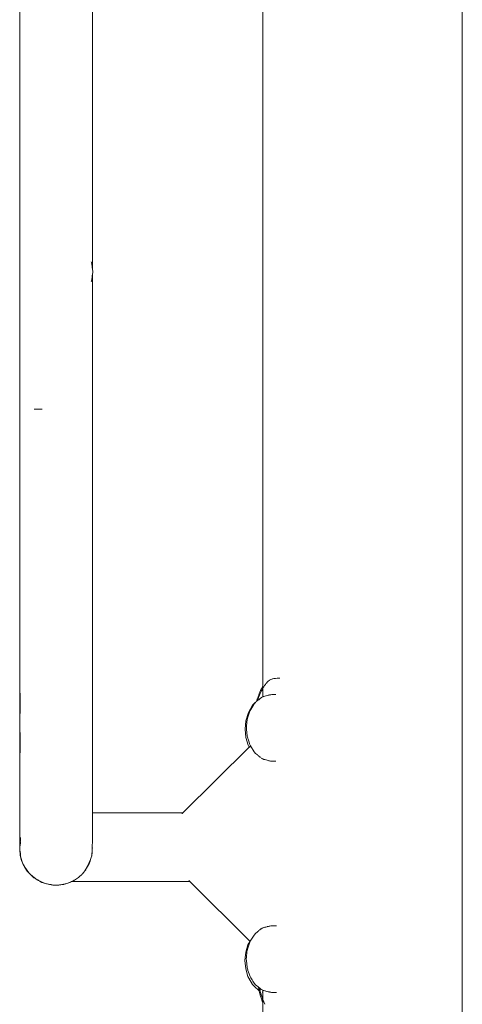
# Model space of a CAD drawing. Units: millimetres. Extents: x 1620 to 4156, y 1143 to 1664.
# Drawn here: x 2062 to 2087, y 1496 to 1552 of the extents above; entities that cross this region are included whole.
import ezdxf

# ---------------------------------------------------------------- set-up
doc = ezdxf.new("R2010")
doc.units = ezdxf.units.MM
doc.layers.add('ProfileEdges_Nr_Pióra__7', color=7, linetype='Continuous', lineweight=18)

msp = doc.modelspace()

# ---------------------------------------------------------------- linework, layer by layer
at = {"layer": 'ProfileEdges_Nr_Pióra__7', "linetype": 'Continuous', "flags": 128}
for points in [[(2062.217, 1625.05), (2062.218, 1514.84)], [(2087.409, 1599.585), (2087.402, 1473.074)], [(2076.047, 1514.331), (2076.043, 1593.456)], [(2062.218, 1514.84), (2062.22, 1580.086)], [(2066.344, 1539.898), (2066.345, 1569.941)], [(2066.349, 1538.104), (2066.349, 1569.976)], [(2066.344, 1538.137), (2066.344, 1539.898)], [(2066.3, 1538.468), (2066.283, 1538.508)], [(2066.331, 1538.235), (2066.3, 1538.468)], [(2066.331, 1538.235), (2066.336, 1538.201)], [(2066.342, 1538.158), (2066.336, 1538.201)], [(2066.344, 1538.137), (2066.342, 1538.158)], [(2066.349, 1538.104), (2066.344, 1538.137)], [(2066.344, 1537.735), (2066.349, 1537.768)], [(2066.371, 1537.936), (2066.349, 1538.104)], [(2066.371, 1537.936), (2066.349, 1537.768)], [(2066.349, 1514.842), (2066.349, 1537.768)], [(2066.28, 1537.358), (2066.3, 1537.404)], [(2066.331, 1537.637), (2066.3, 1537.404)], [(2066.331, 1537.637), (2066.336, 1537.672)], [(2066.342, 1537.715), (2066.336, 1537.672)], [(2066.344, 1537.735), (2066.342, 1537.715)], [(2066.344, 1537.735), (2066.344, 1530.263)], [(2063.027, 1530.107), (2063.249, 1530.107)], [(2063.249, 1530.107), (2063.489, 1530.107)], [(2066.344, 1530.263), (2066.344, 1530.11)], [(2066.344, 1530.041), (2066.344, 1530.11)], [(2066.344, 1514.847), (2066.344, 1530.041)], [(2062.218, 1514.84), (2062.232, 1513.084)], [(2062.218, 1512.466), (2062.218, 1514.84)], [(2066.344, 1514.617), (2066.344, 1514.847)], [(2066.349, 1514.842), (2066.349, 1512.469)], [(2076.718, 1514.778), (2076.763, 1514.782)], [(2076.775, 1514.783), (2076.763, 1514.782)], [(2076.86, 1514.788), (2076.775, 1514.783)], [(2076.86, 1514.788), (2076.876, 1514.787)], [(2076.876, 1514.787), (2076.99, 1514.787)], [(2076.99, 1514.787), (2077.026, 1514.788)], [(2066.343, 1514.533), (2066.344, 1514.617)], [(2066.343, 1514.533), (2066.344, 1514.475)], [(2066.344, 1514.475), (2066.343, 1514.35)], [(2066.343, 1514.35), (2066.343, 1513.668)], [(2075.966, 1514.185), (2076.014, 1514.274)], [(2076.047, 1514.331), (2076.014, 1514.274)], [(2076.047, 1514.274), (2076.047, 1514.331)], [(2076.047, 1514.207), (2076.047, 1514.266)], [(2076.054, 1514.22), (2076.047, 1514.207)], [(2076.055, 1514.221), (2076.079, 1514.261)], [(2076.079, 1514.261), (2076.109, 1514.309)], [(2076.155, 1514.38), (2076.109, 1514.309)], [(2076.167, 1514.398), (2076.155, 1514.38)], [(2076.167, 1514.398), (2076.195, 1514.439)], [(2076.195, 1514.439), (2076.228, 1514.487)], [(2076.251, 1514.517), (2076.228, 1514.487)], [(2076.29, 1514.571), (2076.251, 1514.517)], [(2076.363, 1514.632), (2076.29, 1514.571)], [(2076.412, 1514.671), (2076.363, 1514.632)], [(2076.412, 1514.671), (2076.436, 1514.683)], [(2076.512, 1514.72), (2076.436, 1514.683)], [(2076.557, 1514.742), (2076.512, 1514.72)], [(2076.557, 1514.742), (2076.592, 1514.75)], [(2076.618, 1514.756), (2076.592, 1514.75)], [(2076.676, 1514.769), (2076.618, 1514.756)], [(2076.689, 1514.772), (2076.676, 1514.769)], [(2076.718, 1514.778), (2076.689, 1514.772)], [(2066.343, 1513.668), (2066.344, 1513.451)], [(2075.743, 1513.616), (2075.763, 1513.671)], [(2075.763, 1513.671), (2075.774, 1513.698)], [(2075.774, 1513.698), (2075.787, 1513.742)], [(2075.782, 1513.634), (2075.798, 1513.666)], [(2075.787, 1513.742), (2075.815, 1513.831)], [(2075.801, 1513.671), (2075.811, 1513.691)], [(2075.813, 1513.698), (2075.827, 1513.738)], [(2075.847, 1513.919), (2075.815, 1513.831)], [(2075.829, 1513.742), (2075.84, 1513.774)], [(2075.84, 1513.774), (2075.859, 1513.821)], [(2075.883, 1514.008), (2075.847, 1513.919)], [(2075.862, 1513.831), (2075.875, 1513.864)], [(2075.895, 1513.909), (2075.875, 1513.864)], [(2075.883, 1514.008), (2075.923, 1514.097)], [(2075.9, 1513.919), (2075.895, 1513.909)], [(2075.914, 1513.953), (2075.9, 1513.919)], [(2075.914, 1513.953), (2075.935, 1513.996)], [(2075.95, 1513.679), (2075.914, 1513.65)], [(2075.966, 1514.185), (2075.923, 1514.097)], [(2075.935, 1513.996), (2075.941, 1514.008)], [(2075.941, 1514.008), (2075.957, 1514.042)], [(2075.957, 1514.042), (2075.979, 1514.084)], [(2076.003, 1513.709), (2075.957, 1513.684)], [(2075.979, 1514.084), (2075.986, 1514.097)], [(2075.986, 1514.097), (2076.004, 1514.131)], [(2076.027, 1514.171), (2076.004, 1514.131)], [(2076.014, 1513.718), (2076.004, 1513.71)], [(2076.047, 1513.734), (2076.018, 1513.718)], [(2076.035, 1514.185), (2076.027, 1514.171)], [(2076.047, 1514.207), (2076.035, 1514.185)], [(2076.047, 1514.185), (2076.047, 1514.207)], [(2076.047, 1514.166), (2076.047, 1514.185)], [(2076.047, 1514.139), (2076.047, 1514.166)], [(2076.047, 1514.097), (2076.047, 1514.131)], [(2076.047, 1514.068), (2076.047, 1514.097)], [(2076.047, 1514.042), (2076.047, 1514.059)], [(2076.047, 1514.008), (2076.047, 1514.042)], [(2076.047, 1513.978), (2076.047, 1514.008)], [(2076.047, 1513.953), (2076.047, 1513.971)], [(2076.047, 1513.919), (2076.047, 1513.953)], [(2076.047, 1513.897), (2076.047, 1513.919)], [(2076.047, 1513.875), (2076.047, 1513.897)], [(2076.047, 1513.864), (2076.047, 1513.875)], [(2076.047, 1513.831), (2076.047, 1513.864)], [(2076.047, 1513.815), (2076.047, 1513.831)], [(2076.047, 1513.78), (2076.047, 1513.815)], [(2076.047, 1513.742), (2076.047, 1513.774)], [(2076.067, 1513.745), (2076.054, 1513.738)], [(2076.107, 1513.756), (2076.067, 1513.745)], [(2076.165, 1513.771), (2076.109, 1513.756)], [(2076.227, 1513.787), (2076.167, 1513.771)], [(2076.29, 1513.803), (2076.231, 1513.788)], [(2076.36, 1513.821), (2076.29, 1513.803)], [(2076.41, 1513.834), (2076.363, 1513.822)], [(2076.436, 1513.84), (2076.421, 1513.837)], [(2076.509, 1513.852), (2076.436, 1513.84)], [(2076.555, 1513.86), (2076.512, 1513.853)], [(2076.592, 1513.86), (2076.559, 1513.86)], [(2076.672, 1513.86), (2076.592, 1513.86)], [(2076.716, 1513.86), (2076.676, 1513.86)], [(2076.763, 1513.86), (2076.721, 1513.86)], [(2076.786, 1513.86), (2076.763, 1513.86)], [(2066.344, 1513.451), (2066.349, 1512.469)], [(2066.344, 1513.451), (2066.344, 1512.682)], [(2075.469, 1513.258), (2075.254, 1512.885)], [(2075.361, 1513.007), (2075.542, 1513.303)], [(2075.469, 1513.258), (2075.559, 1513.351)], [(2075.542, 1513.303), (2075.559, 1513.331)], [(2075.559, 1513.351), (2075.642, 1513.423)], [(2075.589, 1513.364), (2075.559, 1513.331)], [(2075.589, 1513.364), (2075.626, 1513.405)], [(2075.642, 1513.423), (2075.626, 1513.405)], [(2075.642, 1513.423), (2075.701, 1513.476)], [(2075.701, 1513.472), (2075.642, 1513.423)], [(2075.701, 1513.476), (2075.701, 1513.497)], [(2075.705, 1513.516), (2075.702, 1513.5)], [(2075.705, 1513.516), (2075.713, 1513.535)], [(2075.724, 1513.496), (2075.712, 1513.496)], [(2075.713, 1513.535), (2075.725, 1513.572)], [(2075.713, 1513.487), (2075.724, 1513.496)], [(2075.724, 1513.491), (2075.713, 1513.482)], [(2075.737, 1513.599), (2075.725, 1513.572)], [(2075.731, 1513.536), (2075.739, 1513.552)], [(2075.737, 1513.599), (2075.743, 1513.616)], [(2075.75, 1513.57), (2075.739, 1513.552)], [(2075.747, 1513.516), (2075.757, 1513.526)], [(2075.758, 1513.585), (2075.75, 1513.57)], [(2075.766, 1513.599), (2075.774, 1513.615)], [(2075.774, 1513.616), (2075.782, 1513.634)], [(2075.811, 1513.564), (2075.782, 1513.54)], [(2075.837, 1513.585), (2075.821, 1513.572)], [(2075.875, 1513.617), (2075.84, 1513.588)], [(2075.914, 1513.65), (2075.875, 1513.617)], [(2062.232, 1513.084), (2062.218, 1512.466)], [(2066.344, 1512.673), (2066.344, 1512.481)], [(2075.083, 1512.366), (2075.208, 1512.793)], [(2075.202, 1512.575), (2075.16, 1512.437)], [(2075.293, 1512.866), (2075.202, 1512.575)], [(2075.254, 1512.885), (2075.208, 1512.793)], [(2075.293, 1512.866), (2075.328, 1512.951)], [(2075.335, 1512.964), (2075.361, 1513.007)], [(2062.218, 1509.193), (2062.218, 1512.466)], [(2066.344, 1512.478), (2066.344, 1512.442)], [(2066.349, 1512.469), (2066.348, 1510.755)], [(2075.039, 1511.892), (2075.083, 1512.366)], [(2075.125, 1512.081), (2075.114, 1511.964)], [(2075.16, 1512.437), (2075.125, 1512.081)], [(2062.228, 1511.004), (2062.231, 1511.71)], [(2075.083, 1511.418), (2075.039, 1511.892)], [(2075.208, 1510.99), (2075.083, 1511.418)], [(2075.114, 1511.964), (2075.121, 1511.892)], [(2075.121, 1511.892), (2075.16, 1511.49)], [(2075.16, 1511.49), (2075.17, 1511.457)], [(2075.17, 1511.457), (2075.201, 1511.36)], [(2062.228, 1510.924), (2062.223, 1510.147)], [(2062.228, 1511.004), (2062.228, 1510.924)], [(2075.273, 1510.866), (2071.503, 1507.124)], [(2075.201, 1511.36), (2075.21, 1511.328)], [(2075.254, 1510.899), (2075.208, 1510.99)], [(2075.21, 1511.328), (2075.265, 1511.153)], [(2075.254, 1510.899), (2075.273, 1510.866)], [(2075.265, 1511.153), (2075.293, 1511.063)], [(2075.304, 1510.896), (2075.282, 1510.874)], [(2075.293, 1511.063), (2075.331, 1510.972)], [(2075.349, 1510.941), (2075.309, 1510.901)], [(2075.349, 1510.941), (2075.331, 1510.972)], [(2075.559, 1510.598), (2075.349, 1510.941)], [(2066.348, 1510.754), (2066.347, 1510.531)], [(2066.347, 1510.531), (2066.348, 1510.327)], [(2066.348, 1510.327), (2066.348, 1510.234)], [(2075.559, 1510.598), (2075.642, 1510.506)], [(2075.642, 1510.506), (2075.739, 1510.425)], [(2075.739, 1510.425), (2075.755, 1510.412)], [(2075.767, 1510.402), (2075.782, 1510.389)], [(2075.786, 1510.386), (2075.809, 1510.367)], [(2075.816, 1510.361), (2075.84, 1510.341)], [(2075.84, 1510.341), (2075.868, 1510.318)], [(2075.875, 1510.311), (2075.906, 1510.289)], [(2062.223, 1509.383), (2062.223, 1510.147)], [(2066.343, 1507.803), (2066.347, 1510.148)], [(2066.347, 1510.19), (2066.347, 1510.213)], [(2066.347, 1510.148), (2066.347, 1510.19)], [(2066.348, 1510.234), (2066.348, 1510.216)], [(2075.914, 1510.279), (2075.948, 1510.251)], [(2075.993, 1510.225), (2075.957, 1510.245)], [(2076.004, 1510.219), (2075.993, 1510.225)], [(2076.043, 1510.197), (2076.004, 1510.219)], [(2076.054, 1510.191), (2076.043, 1510.197)], [(2076.067, 1510.183), (2076.054, 1510.191)], [(2076.067, 1510.183), (2076.096, 1510.176)], [(2076.096, 1510.176), (2076.109, 1510.173)], [(2076.109, 1510.173), (2076.153, 1510.161)], [(2076.153, 1510.161), (2076.167, 1510.158)], [(2076.171, 1510.157), (2076.218, 1510.144)], [(2076.218, 1510.144), (2076.228, 1510.142)], [(2076.228, 1510.142), (2076.242, 1510.138)], [(2076.242, 1510.138), (2076.289, 1510.126)], [(2076.291, 1510.126), (2076.346, 1510.111)], [(2076.346, 1510.111), (2076.363, 1510.107)], [(2076.363, 1510.107), (2076.4, 1510.097)], [(2076.4, 1510.097), (2076.419, 1510.093)], [(2076.421, 1510.092), (2076.437, 1510.089)], [(2076.437, 1510.089), (2076.494, 1510.079)], [(2076.494, 1510.079), (2076.512, 1510.076)], [(2076.512, 1510.076), (2076.546, 1510.07)], [(2076.567, 1510.069), (2076.555, 1510.069)], [(2076.593, 1510.069), (2076.567, 1510.069)], [(2076.656, 1510.069), (2076.593, 1510.069)], [(2076.676, 1510.069), (2076.656, 1510.069)], [(2076.708, 1510.069), (2076.676, 1510.069)], [(2076.731, 1510.069), (2076.708, 1510.069)], [(2076.765, 1510.069), (2076.731, 1510.069)], [(2076.786, 1510.069), (2076.765, 1510.069)], [(2062.217, 1507.439), (2062.218, 1509.193)], [(2062.222, 1509.283), (2062.223, 1509.293)], [(2062.222, 1509.117), (2062.222, 1509.283)], [(2062.223, 1509.365), (2062.223, 1509.383)], [(2062.223, 1509.293), (2062.223, 1509.365)], [(2062.223, 1509.107), (2062.222, 1509.117)], [(2062.222, 1508.952), (2062.223, 1509.107)], [(2062.222, 1508.941), (2062.222, 1508.952)], [(2062.223, 1508.913), (2062.222, 1508.941)], [(2062.223, 1508.899), (2062.223, 1508.913)], [(2062.223, 1508.419), (2062.223, 1508.899)], [(2062.223, 1508.373), (2062.222, 1508.357)], [(2062.222, 1508.357), (2062.223, 1508.174)], [(2062.223, 1508.373), (2062.223, 1508.419)], [(2062.223, 1508.174), (2062.223, 1507.61)], [(2062.223, 1507.61), (2062.221, 1507.575)], [(2062.221, 1507.543), (2062.223, 1507.528)], [(2062.223, 1507.528), (2062.222, 1507.397)], [(2066.343, 1507.803), (2066.343, 1507.792)], [(2066.343, 1507.792), (2066.344, 1507.752)], [(2066.344, 1507.752), (2066.343, 1507.197)], [(2062.217, 1507.439), (2062.222, 1506.308)], [(2062.223, 1507.39), (2062.222, 1507.331)], [(2062.222, 1507.31), (2062.222, 1506.957)], [(2062.222, 1506.957), (2062.222, 1506.308)], [(2066.344, 1507.124), (2066.343, 1507.197)], [(2066.343, 1507.114), (2066.343, 1507.054)], [(2066.343, 1507.054), (2066.343, 1507.026)], [(2066.343, 1507.026), (2066.343, 1506.858)], [(2071.503, 1507.124), (2066.344, 1507.124)], [(2071.464, 1507.085), (2071.449, 1507.07)], [(2071.503, 1507.124), (2071.464, 1507.085)], [(2066.343, 1506.858), (2066.343, 1506.814)], [(2066.343, 1506.814), (2066.343, 1506.553)], [(2066.343, 1506.553), (2066.343, 1506.497)], [(2066.343, 1506.497), (2066.343, 1506.305)], [(2062.221, 1505.362), (2062.222, 1506.292)], [(2062.222, 1506.308), (2062.222, 1506.292)], [(2066.343, 1506.305), (2066.343, 1506.158)], [(2066.343, 1506.158), (2066.343, 1506.092)], [(2066.343, 1506.092), (2066.343, 1505.693)], [(2062.213, 1505.261), (2062.206, 1505.06)], [(2062.221, 1505.306), (2062.213, 1505.261)], [(2062.213, 1505.261), (2062.22, 1505.293)], [(2062.213, 1505.261), (2062.219, 1505.232)], [(2062.221, 1505.266), (2062.22, 1505.293)], [(2062.221, 1505.357), (2062.221, 1505.313)], [(2062.224, 1505.325), (2062.221, 1505.313)], [(2062.221, 1505.297), (2062.224, 1505.308)], [(2062.221, 1505.246), (2062.221, 1505.266)], [(2062.223, 1505.25), (2062.226, 1505.262)], [(2062.231, 1505.37), (2062.225, 1505.34)], [(2062.227, 1505.271), (2062.231, 1505.31)], [(2062.233, 1505.298), (2062.227, 1505.271)], [(2062.228, 1505.328), (2062.237, 1505.369)], [(2062.23, 1505.314), (2062.237, 1505.369)], [(2062.248, 1505.481), (2062.231, 1505.379)], [(2062.255, 1505.404), (2062.233, 1505.299)], [(2062.237, 1505.369), (2062.248, 1505.481)], [(2062.237, 1505.369), (2062.253, 1505.442)], [(2062.251, 1505.507), (2062.255, 1505.536)], [(2062.251, 1505.502), (2062.251, 1505.492)], [(2062.253, 1505.442), (2062.259, 1505.469)], [(2062.259, 1505.427), (2062.254, 1505.41)], [(2062.259, 1505.548), (2062.259, 1505.729)], [(2062.259, 1505.427), (2062.259, 1505.469)], [(2066.342, 1505.176), (2066.343, 1505.555)], [(2066.343, 1505.693), (2066.343, 1505.62)], [(2066.343, 1505.62), (2066.343, 1505.555)], [(2062.219, 1505.232), (2062.206, 1505.06)], [(2062.22, 1505.205), (2062.206, 1505.06)], [(2062.239, 1504.707), (2062.206, 1505.06)], [(2062.206, 1505.06), (2062.234, 1504.796)], [(2062.22, 1505.205), (2062.219, 1505.232)], [(2062.219, 1505.232), (2062.221, 1505.222)], [(2062.221, 1505.222), (2062.22, 1505.205)], [(2062.221, 1505.222), (2062.221, 1505.241)], [(2062.23, 1504.948), (2062.246, 1504.782)], [(2062.233, 1504.852), (2062.241, 1504.788)], [(2062.239, 1504.707), (2062.234, 1504.796)], [(2062.234, 1504.796), (2062.257, 1504.66)], [(2062.257, 1504.66), (2062.239, 1504.707)], [(2062.318, 1504.406), (2062.239, 1504.707)], [(2062.241, 1504.788), (2062.257, 1504.66)], [(2062.246, 1504.782), (2062.257, 1504.66)], [(2066.342, 1505.053), (2066.305, 1504.674)], [(2066.305, 1504.674), (2066.334, 1504.88)], [(2066.337, 1504.909), (2066.342, 1505.053)], [(2066.342, 1505.136), (2066.342, 1505.176)], [(2066.342, 1505.136), (2066.343, 1505.122)], [(2066.342, 1505.102), (2066.343, 1505.122)], [(2066.342, 1505.053), (2066.342, 1505.102)], [(2066.342, 1505.053), (2066.344, 1505.096)], [(2062.33, 1504.396), (2062.257, 1504.66)], [(2062.257, 1504.66), (2062.318, 1504.406)], [(2062.33, 1504.396), (2062.318, 1504.406)], [(2062.318, 1504.406), (2062.405, 1504.19)], [(2062.405, 1504.19), (2062.33, 1504.396)], [(2062.405, 1504.19), (2062.496, 1504.02)], [(2062.434, 1504.171), (2062.405, 1504.19)], [(2062.405, 1504.19), (2062.476, 1504.07)], [(2062.435, 1504.17), (2062.441, 1504.156)], [(2062.441, 1504.156), (2062.499, 1504.031)], [(2062.476, 1504.07), (2062.441, 1504.156)], [(2065.921, 1503.823), (2066.106, 1504.144)], [(2066.108, 1504.132), (2065.921, 1503.823)], [(2066.236, 1504.464), (2066.069, 1504.099)], [(2066.106, 1504.144), (2066.134, 1504.193)], [(2066.134, 1504.193), (2066.187, 1504.284)], [(2066.142, 1504.193), (2066.136, 1504.179)], [(2066.187, 1504.284), (2066.142, 1504.193)], [(2066.281, 1504.594), (2066.187, 1504.284)], [(2066.187, 1504.284), (2066.216, 1504.357)], [(2066.225, 1504.387), (2066.281, 1504.594)], [(2066.3, 1504.658), (2066.281, 1504.594)], [(2066.305, 1504.674), (2066.3, 1504.658)], [(2062.496, 1504.02), (2062.476, 1504.07)], [(2062.476, 1504.07), (2062.499, 1504.031)], [(2062.496, 1504.02), (2062.499, 1504.031)], [(2062.638, 1503.811), (2062.496, 1504.02)], [(2062.499, 1504.031), (2062.638, 1503.811)], [(2062.733, 1503.709), (2062.499, 1504.031)], [(2062.638, 1503.811), (2062.733, 1503.709)], [(2062.823, 1503.61), (2062.733, 1503.709)], [(2062.733, 1503.709), (2062.824, 1503.612)], [(2062.823, 1503.61), (2063.014, 1503.437)], [(2062.823, 1503.61), (2062.877, 1503.563)], [(2062.877, 1503.563), (2062.824, 1503.612)], [(2062.926, 1503.529), (2062.824, 1503.612)], [(2065.745, 1503.622), (2065.6, 1503.493)], [(2065.759, 1503.637), (2065.872, 1503.766)], [(2065.872, 1503.766), (2065.9, 1503.798)], [(2065.9, 1503.798), (2065.921, 1503.823)], [(2066.069, 1504.099), (2065.921, 1503.823)], [(2065.967, 1503.886), (2065.921, 1503.823)], [(2063.014, 1503.437), (2062.877, 1503.563)], [(2062.877, 1503.563), (2063.023, 1503.438)], [(2063.023, 1503.438), (2062.926, 1503.529)], [(2062.976, 1503.488), (2062.926, 1503.529)], [(2063.024, 1503.449), (2062.976, 1503.488)], [(2063.014, 1503.437), (2063.128, 1503.364)], [(2063.105, 1503.383), (2063.014, 1503.437)], [(2063.08, 1503.403), (2063.023, 1503.438)], [(2063.08, 1503.403), (2063.024, 1503.449)], [(2063.105, 1503.383), (2063.08, 1503.403)], [(2063.128, 1503.364), (2063.105, 1503.383)], [(2063.138, 1503.357), (2063.246, 1503.287)], [(2063.138, 1503.357), (2063.201, 1503.324)], [(2063.281, 1503.278), (2063.138, 1503.357)], [(2063.231, 1503.309), (2063.201, 1503.324)], [(2063.281, 1503.278), (2063.231, 1503.309)], [(2063.231, 1503.309), (2063.283, 1503.282)], [(2063.246, 1503.287), (2063.356, 1503.231)], [(2063.356, 1503.231), (2063.281, 1503.278)], [(2063.321, 1503.255), (2063.281, 1503.278)], [(2063.283, 1503.282), (2063.336, 1503.254)], [(2063.351, 1503.239), (2063.321, 1503.255)], [(2063.336, 1503.254), (2063.408, 1503.217)], [(2063.379, 1503.223), (2063.351, 1503.239)], [(2063.373, 1503.222), (2063.475, 1503.17)], [(2063.373, 1503.222), (2063.418, 1503.202)], [(2063.391, 1503.216), (2063.379, 1503.223)], [(2063.418, 1503.202), (2063.391, 1503.216)], [(2063.408, 1503.217), (2063.448, 1503.196)], [(2063.475, 1503.17), (2063.418, 1503.202)], [(2063.418, 1503.202), (2063.48, 1503.173)], [(2063.448, 1503.196), (2063.485, 1503.177)], [(2063.734, 1503.087), (2063.475, 1503.17)], [(2063.485, 1503.177), (2063.613, 1503.13)], [(2063.485, 1503.171), (2063.613, 1503.13)], [(2063.734, 1503.087), (2063.485, 1503.171)], [(2063.613, 1503.13), (2063.734, 1503.087)], [(2063.747, 1503.083), (2064.011, 1503.031)], [(2063.912, 1503.052), (2063.747, 1503.083)], [(2063.747, 1503.083), (2063.839, 1503.068)], [(2063.754, 1503.087), (2063.768, 1503.084)], [(2063.839, 1503.068), (2063.912, 1503.052)], [(2063.839, 1503.068), (2063.989, 1503.044)], [(2063.912, 1503.052), (2064.011, 1503.031)], [(2064.004, 1503.035), (2063.912, 1503.052)], [(2063.989, 1503.044), (2064.132, 1503.019)], [(2064.043, 1503.028), (2064.004, 1503.035)], [(2064.011, 1503.031), (2064.094, 1503.018)], [(2064.011, 1503.031), (2064.043, 1503.028)], [(2064.094, 1503.018), (2064.043, 1503.028)], [(2064.043, 1503.028), (2064.132, 1503.019)], [(2064.132, 1503.019), (2064.094, 1503.018)], [(2064.149, 1503.018), (2064.421, 1503.019)], [(2064.426, 1503.019), (2064.557, 1503.03)], [(2064.426, 1503.019), (2064.479, 1503.028)], [(2064.495, 1503.028), (2064.426, 1503.019)], [(2064.479, 1503.028), (2064.724, 1503.069)], [(2064.495, 1503.028), (2064.479, 1503.028)], [(2064.627, 1503.046), (2064.495, 1503.028)], [(2064.557, 1503.03), (2064.495, 1503.028)], [(2064.557, 1503.03), (2064.7, 1503.056)], [(2064.557, 1503.03), (2064.652, 1503.05)], [(2064.627, 1503.046), (2064.557, 1503.03)], [(2064.724, 1503.069), (2064.627, 1503.046)], [(2064.652, 1503.05), (2064.627, 1503.046)], [(2064.652, 1503.05), (2064.719, 1503.064)], [(2064.7, 1503.056), (2064.652, 1503.05)], [(2064.7, 1503.056), (2064.719, 1503.064)], [(2064.719, 1503.064), (2064.737, 1503.068)], [(2064.724, 1503.069), (2064.739, 1503.072)], [(2064.737, 1503.068), (2064.765, 1503.076)], [(2064.737, 1503.068), (2064.763, 1503.073)], [(2064.739, 1503.072), (2064.765, 1503.076)], [(2064.763, 1503.073), (2064.793, 1503.081)], [(2064.765, 1503.076), (2064.793, 1503.081)], [(2064.793, 1503.081), (2064.833, 1503.088)], [(2064.833, 1503.088), (2064.949, 1503.123)], [(2064.892, 1503.11), (2064.833, 1503.088)], [(2064.892, 1503.11), (2064.999, 1503.149)], [(2064.949, 1503.123), (2064.892, 1503.11)], [(2065.089, 1503.177), (2064.949, 1503.123)], [(2065.062, 1503.169), (2064.949, 1503.123)], [(2065.001, 1503.15), (2065.062, 1503.169)], [(2065.001, 1503.15), (2065.041, 1503.165)], [(2065.041, 1503.165), (2065.089, 1503.182)], [(2065.094, 1503.181), (2065.072, 1503.173)], [(2065.072, 1503.173), (2065.089, 1503.177)], [(2065.094, 1503.181), (2065.113, 1503.189)], [(2065.103, 1503.19), (2065.182, 1503.227)], [(2065.165, 1503.21), (2065.103, 1503.19)], [(2065.182, 1503.227), (2065.126, 1503.196)], [(2065.126, 1503.196), (2065.165, 1503.21)], [(2065.165, 1503.21), (2065.196, 1503.227)], [(2065.167, 1503.227), (2065.182, 1503.227)], [(2065.189, 1503.227), (2065.283, 1503.276)], [(2065.318, 1503.293), (2065.197, 1503.227)], [(2065.197, 1503.227), (2065.283, 1503.276)], [(2065.197, 1503.227), (2071.893, 1503.227)], [(2065.283, 1503.276), (2065.313, 1503.293)], [(2065.283, 1503.276), (2065.318, 1503.293)], [(2065.548, 1503.447), (2065.328, 1503.298)], [(2065.586, 1503.477), (2065.548, 1503.447)], [(2065.582, 1503.477), (2065.548, 1503.447)], [(2065.6, 1503.493), (2065.582, 1503.477)], [(2065.606, 1503.493), (2065.586, 1503.477)], [(2071.839, 1503.281), (2071.864, 1503.256)], [(2071.864, 1503.256), (2071.893, 1503.227)], [(2071.893, 1503.227), (2075.315, 1499.831)], [(2075.632, 1500.261), (2075.549, 1500.169)], [(2075.739, 1500.35), (2075.632, 1500.261)], [(2075.758, 1500.366), (2075.742, 1500.353)], [(2075.777, 1500.381), (2075.765, 1500.372)], [(2075.799, 1500.4), (2075.782, 1500.385)], [(2075.832, 1500.427), (2075.809, 1500.408)], [(2075.875, 1500.463), (2075.847, 1500.44)], [(2075.914, 1500.496), (2075.883, 1500.47)], [(2075.94, 1500.517), (2075.923, 1500.503)], [(2075.94, 1500.517), (2075.957, 1500.527)], [(2075.957, 1500.527), (2075.967, 1500.532)], [(2075.967, 1500.532), (2076.004, 1500.553)], [(2076.004, 1500.553), (2076.015, 1500.559)], [(2076.015, 1500.559), (2076.054, 1500.581)], [(2076.109, 1500.596), (2076.067, 1500.586)], [(2076.122, 1500.6), (2076.109, 1500.596)], [(2076.167, 1500.611), (2076.122, 1500.6)], [(2076.181, 1500.615), (2076.167, 1500.611)], [(2076.196, 1500.619), (2076.181, 1500.615)], [(2076.228, 1500.627), (2076.196, 1500.619)], [(2076.272, 1500.639), (2076.228, 1500.627)], [(2076.287, 1500.643), (2076.272, 1500.639)], [(2076.311, 1500.649), (2076.293, 1500.644)], [(2076.363, 1500.662), (2076.311, 1500.649)], [(2076.375, 1500.665), (2076.363, 1500.662)], [(2076.411, 1500.675), (2076.375, 1500.665)], [(2076.411, 1500.675), (2076.432, 1500.678)], [(2076.438, 1500.68), (2076.458, 1500.683)], [(2076.458, 1500.683), (2076.512, 1500.692)], [(2076.512, 1500.692), (2076.524, 1500.694)], [(2076.524, 1500.694), (2076.545, 1500.698)], [(2076.586, 1500.698), (2076.545, 1500.698)], [(2076.617, 1500.698), (2076.595, 1500.698)], [(2076.676, 1500.698), (2076.617, 1500.698)], [(2076.687, 1500.698), (2076.676, 1500.698)], [(2076.757, 1500.698), (2076.687, 1500.698)], [(2076.768, 1500.698), (2076.757, 1500.698)], [(2076.793, 1500.698), (2076.768, 1500.698)], [(2076.823, 1500.698), (2076.793, 1500.698)], [(2075.199, 1499.619), (2075.245, 1499.71)], [(2075.283, 1499.704), (2075.199, 1499.432)], [(2075.315, 1499.831), (2075.245, 1499.71)], [(2075.283, 1499.704), (2075.309, 1499.768)], [(2075.309, 1499.768), (2075.321, 1499.795)], [(2075.315, 1499.831), (2075.332, 1499.814)], [(2075.321, 1499.795), (2075.332, 1499.814)], [(2075.332, 1499.814), (2075.549, 1500.169)], [(2075.03, 1498.717), (2075.074, 1499.191)], [(2075.074, 1499.191), (2075.199, 1499.619)], [(2075.132, 1499.09), (2075.127, 1499.039)], [(2075.14, 1499.169), (2075.132, 1499.09)], [(2075.149, 1499.262), (2075.14, 1499.169)], [(2075.15, 1499.276), (2075.149, 1499.262)], [(2075.199, 1499.432), (2075.15, 1499.276)], [(2075.074, 1498.243), (2075.03, 1498.717)], [(2075.116, 1498.921), (2075.104, 1498.802)], [(2075.104, 1498.802), (2075.112, 1498.717)], [(2075.112, 1498.717), (2075.15, 1498.328)], [(2075.127, 1499.039), (2075.116, 1498.921)], [(2075.199, 1497.815), (2075.074, 1498.243)], [(2075.15, 1498.328), (2075.16, 1498.297)], [(2075.16, 1498.297), (2075.191, 1498.197)], [(2075.191, 1498.197), (2075.205, 1498.153)], [(2075.205, 1498.153), (2075.266, 1497.957)], [(2075.199, 1497.815), (2075.245, 1497.724)], [(2075.245, 1497.724), (2075.46, 1497.35)], [(2075.266, 1497.957), (2075.283, 1497.901)], [(2075.283, 1497.901), (2075.321, 1497.809)], [(2075.373, 1497.725), (2075.321, 1497.809)], [(2075.407, 1497.668), (2075.373, 1497.725)], [(2075.44, 1497.614), (2075.407, 1497.668)], [(2075.48, 1497.548), (2075.44, 1497.614)], [(2075.549, 1497.435), (2075.48, 1497.548)], [(2075.549, 1497.435), (2075.632, 1497.343)], [(2075.55, 1497.258), (2075.46, 1497.35)], [(2075.84, 1497.002), (2075.55, 1497.258)], [(2075.632, 1497.343), (2075.71, 1497.279)], [(2075.71, 1497.279), (2075.761, 1497.236)], [(2075.761, 1497.236), (2075.797, 1497.206)], [(2075.802, 1497.183), (2075.797, 1497.206)], [(2075.797, 1497.206), (2075.852, 1497.161)], [(2075.815, 1497.116), (2075.804, 1497.172)], [(2075.815, 1497.116), (2075.819, 1497.097)], [(2075.819, 1497.097), (2075.829, 1497.054)], [(2075.829, 1497.054), (2075.833, 1497.037)], [(2075.833, 1497.037), (2075.84, 1497.002)], [(2075.84, 1497.002), (2075.847, 1496.973)], [(2075.883, 1496.831), (2075.847, 1496.973)], [(2075.863, 1497.116), (2075.852, 1497.161)], [(2075.852, 1497.161), (2075.876, 1497.141)], [(2075.867, 1497.099), (2075.863, 1497.116)], [(2075.875, 1497.067), (2075.867, 1497.099)], [(2075.875, 1497.067), (2075.901, 1496.973)], [(2075.876, 1497.141), (2075.914, 1497.108)], [(2075.903, 1496.968), (2075.906, 1496.955)], [(2075.906, 1496.955), (2075.914, 1496.926)], [(2075.914, 1497.108), (2075.94, 1497.087)], [(2075.943, 1496.831), (2075.914, 1496.926)], [(2075.958, 1497.077), (2075.94, 1497.087)], [(2076.004, 1497.051), (2075.958, 1497.077)], [(2076.048, 1497.026), (2076.005, 1497.051)], [(2076.048, 1496.912), (2076.014, 1496.921)], [(2076.048, 1496.973), (2076.048, 1497.026)], [(2076.048, 1496.946), (2076.048, 1496.956)], [(2076.048, 1496.926), (2076.048, 1496.946)], [(2076.048, 1496.831), (2076.048, 1496.911)], [(2076.057, 1497.021), (2076.109, 1497.008)], [(2076.111, 1497.007), (2076.167, 1496.993)], [(2076.167, 1496.993), (2076.185, 1496.988)], [(2076.188, 1496.987), (2076.228, 1496.977)], [(2076.228, 1496.977), (2076.284, 1496.963)], [(2076.297, 1496.959), (2076.363, 1496.942)], [(2076.366, 1496.941), (2076.411, 1496.93)], [(2076.411, 1496.93), (2076.438, 1496.925)], [(2076.443, 1496.924), (2076.512, 1496.912)], [(2076.515, 1496.911), (2076.545, 1496.906)], [(2076.594, 1496.906), (2076.545, 1496.906)], [(2076.676, 1496.906), (2076.601, 1496.906)], [(2076.768, 1496.906), (2076.678, 1496.906)], [(2076.823, 1496.906), (2076.776, 1496.906)], [(2075.923, 1496.688), (2075.883, 1496.831)], [(2075.923, 1496.688), (2075.966, 1496.546)], [(2075.95, 1496.81), (2075.943, 1496.831)], [(2075.957, 1496.786), (2075.95, 1496.81)], [(2075.989, 1496.688), (2075.957, 1496.786)], [(2076.014, 1496.403), (2075.966, 1496.546)], [(2075.997, 1496.665), (2075.989, 1496.688)], [(2076.004, 1496.645), (2075.997, 1496.665)], [(2076.004, 1496.645), (2076.039, 1496.546)], [(2076.048, 1496.308), (2076.014, 1496.403)], [(2076.039, 1496.546), (2076.048, 1496.521)], [(2076.048, 1496.819), (2076.048, 1496.831)], [(2076.048, 1496.786), (2076.048, 1496.819)], [(2076.048, 1496.688), (2076.048, 1496.78)], [(2076.048, 1496.662), (2076.048, 1496.688)], [(2076.048, 1496.65), (2076.048, 1496.662)], [(2076.048, 1496.546), (2076.048, 1496.645)], [(2076.048, 1496.521), (2076.048, 1496.546)], [(2076.048, 1496.521), (2076.054, 1496.504)], [(2076.048, 1496.403), (2076.048, 1496.521)], [(2076.048, 1496.393), (2076.048, 1496.403)], [(2076.048, 1496.308), (2076.048, 1496.393)], [(2076.051, 1442.094), (2076.048, 1496.308)], [(2076.054, 1496.504), (2076.072, 1496.458)], [(2076.072, 1496.458), (2076.109, 1496.364)], [(2076.109, 1496.364), (2076.164, 1496.23)]]:
    msp.add_lwpolyline(points, dxfattribs=at)

doc.saveas('drawing.dxf')
